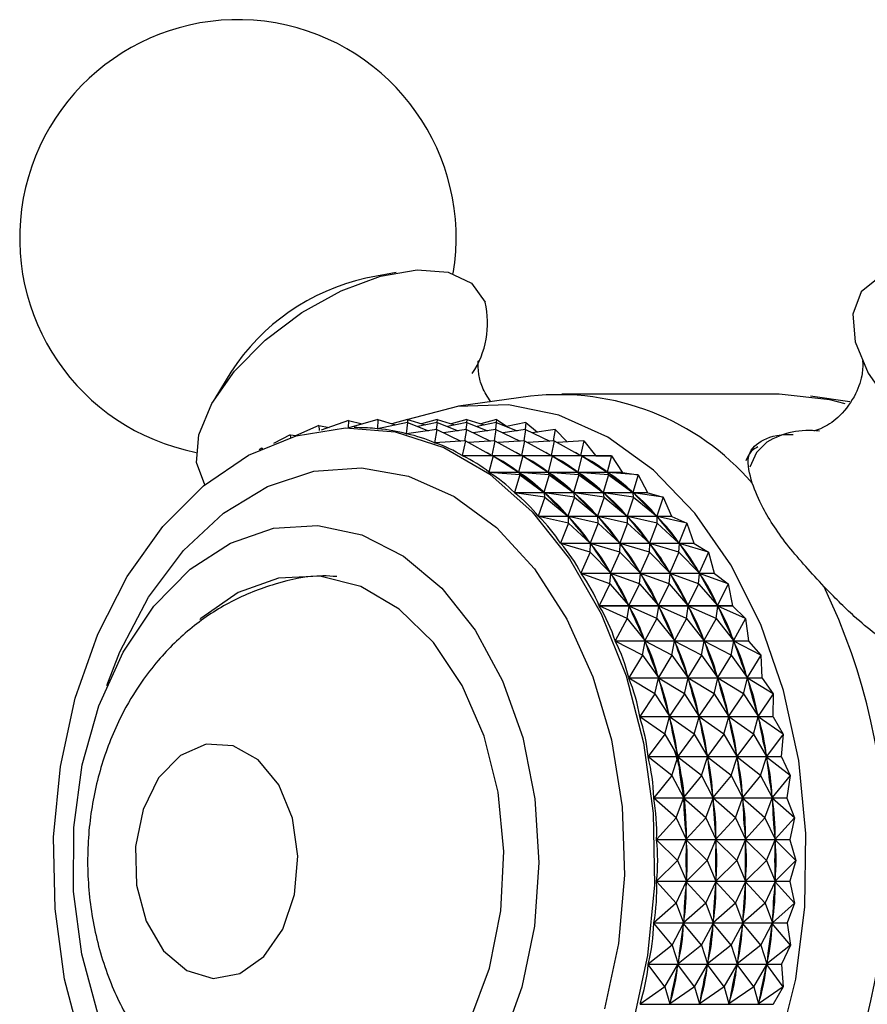
# Model space of a CAD drawing. Units: millimetres. Extents: x 5 to 995, y 5 to 995.
# Drawn here: x 457 to 466, y 192 to 202 of the extents above; entities that cross this region are included whole.
import ezdxf

# ---------------------------------------------------------------- set-up
doc = ezdxf.new("R2010")
doc.units = ezdxf.units.MM

msp = doc.modelspace()

# ---------------------------------------------------------------- linework, layer by layer
at = {"color": 7, "linetype": 'Continuous', "lineweight": 25}
for p, q in [((460.8826, 199.6016), (460.5822, 199.5441)), ((459.2407, 198.6122), (459.082, 198.3508)), ((462.2151, 198.3729), (461.5024, 198.2734)), ((464.6839, 198.3946), (462.5259, 198.3946)), ((465.3857, 198.3183), (464.9947, 198.3729)), ((460.1154, 198.0811), (459.8809, 197.9786)), ((460.1154, 198.0811), (460.1184, 198.0324)), ((460.1154, 198.0811), (460.2159, 198.0636)), ((460.4074, 198.1327), (460.1381, 198.0356)), ((460.4074, 198.1327), (460.4065, 198.0604)), ((460.4074, 198.1327), (460.545, 198.0987)), ((460.7015, 198.1434), (460.4113, 198.0606)), ((460.4899, 198.0612), (460.4638, 198.0612)), ((460.7015, 198.1434), (460.695, 198.0504)), ((460.995, 198.1132), (460.6975, 198.0502)), ((460.7015, 198.1434), (460.8749, 198.0878)), ((460.9953, 198.1434), (460.8398, 198.099)), ((460.995, 198.1132), (460.9816, 198.001)), ((460.9953, 198.1434), (460.9931, 198.1128)), ((460.995, 198.1132), (461.2025, 198.0309)), ((460.9953, 198.1434), (461.1686, 198.0878)), ((461.2887, 198.1132), (461.0973, 198.0727)), ((461.289, 198.1434), (461.1336, 198.099)), ((461.2887, 198.1132), (461.2802, 198.0418)), ((461.289, 198.1434), (461.2869, 198.1128)), ((461.2887, 198.1132), (461.4963, 198.0309)), ((461.289, 198.1434), (461.4624, 198.0878)), ((461.5825, 198.1132), (461.391, 198.0727)), ((461.5827, 198.1434), (461.4273, 198.099)), ((461.5825, 198.1132), (461.5739, 198.0418)), ((461.5827, 198.1434), (461.5806, 198.1128)), ((461.5825, 198.1132), (461.79, 198.0309)), ((461.5827, 198.1434), (461.7561, 198.0878)), ((461.8762, 198.1132), (461.6848, 198.0727)), ((461.8765, 198.1434), (461.721, 198.099)), ((461.8762, 198.1132), (461.8677, 198.0418)), ((461.8765, 198.1434), (461.8743, 198.1128)), ((461.8762, 198.1132), (462.0837, 198.0309)), ((461.8765, 198.1434), (461.9828, 198.0736)), ((462.1699, 198.1132), (461.9785, 198.0727)), ((462.1699, 198.1132), (462.1614, 198.0418)), ((462.1699, 198.1132), (462.2844, 198.0179)), ((459.8282, 197.9892), (459.6626, 197.9037)), ((459.8282, 197.9892), (459.833, 197.9643)), ((459.8282, 197.9892), (459.8907, 197.9829)), ((460.695, 198.0504), (460.6987, 198.0504)), ((460.9816, 198.001), (460.9883, 198.001)), ((461.2851, 198.0424), (460.984, 198.0004)), ((461.2851, 198.0424), (461.2635, 197.912)), ((461.2851, 198.0424), (461.5248, 197.9287)), ((461.5788, 198.0424), (461.3518, 198.0108)), ((461.5788, 198.0424), (461.5604, 197.9311)), ((461.5788, 198.0424), (461.8185, 197.9287)), ((461.8726, 198.0424), (461.6456, 198.0108)), ((461.8726, 198.0424), (461.8541, 197.9311)), ((461.8726, 198.0424), (462.1123, 197.9287)), ((462.1663, 198.0424), (461.9393, 198.0108)), ((462.1663, 198.0424), (462.1479, 197.9311)), ((462.1663, 198.0424), (462.406, 197.9287)), ((462.46, 198.0424), (462.233, 198.0108)), ((462.46, 198.0424), (462.4416, 197.9311)), ((462.46, 198.0424), (462.5784, 197.9204)), ((459.5485, 197.8579), (459.5213, 197.8416)), ((459.5485, 197.8579), (459.5558, 197.8486)), ((459.5485, 197.8579), (459.5555, 197.8576)), ((461.2635, 197.912), (461.2797, 197.912)), ((461.5691, 197.9317), (461.2659, 197.9111)), ((461.5691, 197.9317), (461.5382, 197.7843)), ((461.5691, 197.9317), (461.8322, 197.7856)), ((461.8628, 197.9317), (461.6011, 197.9139)), ((461.8628, 197.9317), (461.8322, 197.7856)), ((461.8628, 197.9317), (462.1259, 197.7856)), ((462.1565, 197.9317), (461.8948, 197.9139)), ((462.1565, 197.9317), (462.1259, 197.7856)), ((462.1565, 197.9317), (462.4196, 197.7856)), ((462.4503, 197.9317), (462.1885, 197.9139)), ((462.4503, 197.9317), (462.4196, 197.7856)), ((462.4503, 197.9317), (462.7134, 197.7856)), ((462.744, 197.9317), (462.4822, 197.9139)), ((462.744, 197.9317), (462.7134, 197.7856)), ((462.744, 197.9317), (462.8612, 197.7843)), ((461.5382, 197.7843), (462.8612, 197.7843)), ((462.8636, 197.783), (461.5405, 197.783)), ((461.8443, 197.7819), (461.5405, 197.783)), ((461.8443, 197.7819), (461.803, 197.619)), ((462.138, 197.7819), (461.8369, 197.783)), ((461.8443, 197.7819), (461.8369, 197.783)), ((461.8443, 197.7819), (462.097, 197.6204)), ((462.138, 197.7819), (462.097, 197.6204)), ((462.4318, 197.7819), (462.1306, 197.783)), ((462.138, 197.7819), (462.1306, 197.783)), ((462.138, 197.7819), (462.3908, 197.6204)), ((462.4318, 197.7819), (462.3908, 197.6204)), ((462.7255, 197.7819), (462.4243, 197.783)), ((462.4318, 197.7819), (462.4243, 197.783)), ((462.4318, 197.7819), (462.6845, 197.6204)), ((462.7255, 197.7819), (462.6845, 197.6204)), ((463.0192, 197.7819), (462.7181, 197.783)), ((462.7255, 197.7819), (462.7181, 197.783)), ((462.7255, 197.7819), (462.9782, 197.6204)), ((462.8636, 197.783), (463.0192, 197.7819)), ((463.0192, 197.7819), (462.9782, 197.6204)), ((463.0192, 197.7819), (463.126, 197.619)), ((461.803, 197.619), (463.126, 197.619)), ((463.1283, 197.6174), (461.8052, 197.6174)), ((462.1082, 197.5947), (461.8052, 197.6174)), ((462.1082, 197.5947), (462.0554, 197.4176)), ((462.4019, 197.5947), (462.1016, 197.6172)), ((462.1082, 197.5947), (462.1016, 197.6172)), ((462.1016, 197.6172), (462.1106, 197.6099)), ((462.1082, 197.5947), (462.3496, 197.4192)), ((462.4019, 197.5947), (462.3496, 197.4192)), ((462.6957, 197.5947), (462.3953, 197.6172)), ((462.4019, 197.5947), (462.3953, 197.6172)), ((462.3953, 197.6172), (462.4043, 197.6099)), ((462.4019, 197.5947), (462.6434, 197.4192)), ((462.6957, 197.5947), (462.6434, 197.4192)), ((462.9894, 197.5947), (462.689, 197.6172)), ((462.6957, 197.5947), (462.689, 197.6172)), ((462.689, 197.6172), (462.6981, 197.6099)), ((462.6957, 197.5947), (462.9371, 197.4192)), ((462.9894, 197.5947), (462.9371, 197.4192)), ((463.2831, 197.5947), (462.9827, 197.6172)), ((462.9894, 197.5947), (462.9827, 197.6172)), ((462.9827, 197.6172), (462.9918, 197.6099)), ((462.9894, 197.5947), (463.2308, 197.4192)), ((463.1283, 197.6174), (463.126, 197.619)), ((463.1283, 197.6174), (463.2831, 197.5947)), ((463.2831, 197.5947), (463.2308, 197.4192)), ((463.2831, 197.5947), (463.3785, 197.4176)), ((462.0554, 197.4176), (463.3785, 197.4176)), ((463.3806, 197.4157), (462.0575, 197.4157)), ((462.3583, 197.3716), (462.0575, 197.4157)), ((462.3583, 197.3716), (462.2932, 197.1821)), ((462.3406, 197.4264), (462.3496, 197.4192)), ((462.652, 197.3716), (462.3539, 197.4154)), ((462.3583, 197.3716), (462.3539, 197.4154)), ((462.3539, 197.4154), (462.3624, 197.4069)), ((462.3583, 197.3716), (462.5875, 197.1838)), ((462.652, 197.3716), (462.5875, 197.1838)), ((462.6343, 197.4264), (462.6434, 197.4192)), ((462.9458, 197.3716), (462.6476, 197.4154)), ((462.652, 197.3716), (462.6476, 197.4154)), ((462.6476, 197.4154), (462.6562, 197.4069)), ((462.652, 197.3716), (462.8813, 197.1838)), ((462.9458, 197.3716), (462.8813, 197.1838)), ((462.928, 197.4264), (462.9371, 197.4192)), ((463.2395, 197.3716), (462.9414, 197.4154)), ((462.9458, 197.3716), (462.9414, 197.4154)), ((462.9414, 197.4154), (462.9499, 197.4069)), ((462.9458, 197.3716), (463.175, 197.1838)), ((463.2395, 197.3716), (463.175, 197.1838)), ((463.2218, 197.4264), (463.2308, 197.4192)), ((463.5332, 197.3716), (463.2351, 197.4154)), ((463.2395, 197.3716), (463.2351, 197.4154)), ((463.2351, 197.4154), (463.2436, 197.4069)), ((463.2395, 197.3716), (463.4687, 197.1838)), ((463.3806, 197.4157), (463.3785, 197.4176)), ((463.3806, 197.4157), (463.5332, 197.3716)), ((463.5332, 197.3716), (463.4687, 197.1838)), ((463.5332, 197.3716), (463.6163, 197.1821)), ((462.2932, 197.1821), (463.6163, 197.1821)), ((463.6183, 197.18), (462.2952, 197.18)), ((462.5923, 197.1149), (462.2952, 197.18)), ((462.579, 197.1923), (462.5875, 197.1838)), ((462.886, 197.1149), (462.5915, 197.1794)), ((462.5923, 197.1149), (462.5915, 197.1794)), ((462.5915, 197.1794), (462.5995, 197.1698)), ((462.8727, 197.1923), (462.8813, 197.1838)), ((463.1798, 197.1149), (462.8853, 197.1794)), ((462.886, 197.1149), (462.8853, 197.1794)), ((462.8853, 197.1794), (462.8932, 197.1698)), ((463.1665, 197.1923), (463.175, 197.1838)), ((463.4735, 197.1149), (463.179, 197.1794)), ((463.1798, 197.1149), (463.179, 197.1794)), ((463.179, 197.1794), (463.1869, 197.1698)), ((463.4602, 197.1923), (463.4687, 197.1838)), ((463.7672, 197.1149), (463.4727, 197.1794)), ((463.4735, 197.1149), (463.4727, 197.1794)), ((463.4727, 197.1794), (463.4806, 197.1698)), ((463.6183, 197.18), (463.6163, 197.1821)), ((463.6183, 197.18), (463.7672, 197.1149)), ((462.5923, 197.1149), (462.5141, 196.9147)), ((462.5923, 197.1149), (462.8086, 196.9165)), ((462.886, 197.1149), (462.8086, 196.9165)), ((462.886, 197.1149), (463.1023, 196.9165)), ((463.1798, 197.1149), (463.1023, 196.9165)), ((463.1798, 197.1149), (463.396, 196.9165)), ((463.4735, 197.1149), (463.396, 196.9165)), ((463.4735, 197.1149), (463.6897, 196.9165)), ((463.7672, 197.1149), (463.6897, 196.9165)), ((463.7672, 197.1149), (463.8372, 196.9147)), ((462.5141, 196.9147), (463.8372, 196.9147)), ((463.839, 196.9123), (462.516, 196.9123)), ((462.808, 196.8268), (462.516, 196.9123)), ((462.8006, 196.9261), (462.8086, 196.9165)), ((462.808, 196.8268), (462.8122, 196.9116)), ((463.1017, 196.8268), (462.8122, 196.9116)), ((462.8122, 196.9116), (462.8195, 196.9009)), ((463.0944, 196.9261), (463.1023, 196.9165)), ((463.1017, 196.8268), (463.106, 196.9116)), ((463.3955, 196.8268), (463.106, 196.9116)), ((463.106, 196.9116), (463.1132, 196.9009)), ((463.3881, 196.9261), (463.396, 196.9165)), ((463.3955, 196.8268), (463.3997, 196.9116)), ((463.6892, 196.8268), (463.3997, 196.9116)), ((463.3997, 196.9116), (463.4069, 196.9009)), ((463.6818, 196.9261), (463.6897, 196.9165)), ((463.6892, 196.8268), (463.6934, 196.9116)), ((463.9829, 196.8268), (463.6934, 196.9116)), ((463.6934, 196.9116), (463.7007, 196.9009)), ((463.839, 196.9123), (463.8372, 196.9147)), ((463.839, 196.9123), (463.9829, 196.8268)), ((462.808, 196.8268), (462.7161, 196.6179)), ((462.808, 196.8268), (463.0106, 196.6197)), ((463.1017, 196.8268), (463.0106, 196.6197)), ((463.1017, 196.8268), (463.3043, 196.6197)), ((463.3955, 196.8268), (463.3043, 196.6197)), ((463.3955, 196.8268), (463.5981, 196.6197)), ((463.6892, 196.8268), (463.5981, 196.6197)), ((463.6892, 196.8268), (463.8918, 196.6197)), ((463.9829, 196.8268), (463.8918, 196.6197)), ((463.9829, 196.8268), (464.0392, 196.6179)), ((462.7161, 196.6179), (464.0392, 196.6179)), ((464.0408, 196.6152), (462.7177, 196.6152)), ((463.0034, 196.5101), (462.7177, 196.6152)), ((463.0034, 196.6304), (463.0106, 196.6197)), ((463.0034, 196.5101), (463.014, 196.6143)), ((463.2971, 196.5101), (463.014, 196.6143)), ((463.014, 196.6143), (463.0204, 196.6027)), ((463.2971, 196.6304), (463.3043, 196.6197)), ((463.2971, 196.5101), (463.3077, 196.6143)), ((463.5908, 196.5101), (463.3077, 196.6143)), ((463.3077, 196.6143), (463.3142, 196.6027)), ((463.5908, 196.6304), (463.5981, 196.6197)), ((463.5908, 196.5101), (463.6014, 196.6143)), ((463.8846, 196.5101), (463.6014, 196.6143)), ((463.6014, 196.6143), (463.6079, 196.6027)), ((463.8846, 196.6304), (463.8918, 196.6197)), ((463.8846, 196.5101), (463.8951, 196.6143)), ((464.1783, 196.5101), (463.8951, 196.6143)), ((463.8951, 196.6143), (463.9016, 196.6027)), ((464.0408, 196.6152), (464.0392, 196.6179)), ((464.0408, 196.6152), (464.1783, 196.5101)), ((463.0034, 196.5101), (462.8972, 196.2943)), ((463.0034, 196.5101), (463.1918, 196.2962)), ((463.2971, 196.5101), (463.1918, 196.2962)), ((463.2971, 196.5101), (463.4856, 196.2962)), ((463.5908, 196.5101), (463.4856, 196.2962)), ((463.5908, 196.5101), (463.7793, 196.2962)), ((463.8846, 196.5101), (463.7793, 196.2962)), ((463.8846, 196.5101), (464.073, 196.2962)), ((464.1783, 196.5101), (464.073, 196.2962)), ((464.1783, 196.5101), (464.2203, 196.2943)), ((462.8972, 196.2943), (464.2203, 196.2943)), ((463.1853, 196.3078), (463.1918, 196.2962)), ((463.4791, 196.3078), (463.4856, 196.2962)), ((463.7728, 196.3078), (463.7793, 196.2962)), ((464.0665, 196.3078), (464.073, 196.2962)), ((464.2217, 196.2915), (464.2203, 196.2943)), ((464.2217, 196.2915), (462.8986, 196.2915)), ((463.1766, 196.1678), (462.8986, 196.2915)), ((463.1766, 196.1678), (463.1948, 196.2904)), ((463.4703, 196.1678), (463.1948, 196.2904)), ((463.1948, 196.2904), (463.2005, 196.2779)), ((463.4703, 196.1678), (463.4885, 196.2904)), ((463.7641, 196.1678), (463.4885, 196.2904)), ((463.4885, 196.2904), (463.4942, 196.2779)), ((463.7641, 196.1678), (463.7823, 196.2904)), ((464.0578, 196.1678), (463.7823, 196.2904)), ((463.7823, 196.2904), (463.7879, 196.2779)), ((464.0578, 196.1678), (464.076, 196.2904)), ((464.3515, 196.1678), (464.076, 196.2904)), ((464.076, 196.2904), (464.0817, 196.2779)), ((464.2217, 196.2915), (464.3515, 196.1678)), ((463.1766, 196.1678), (463.0557, 195.9472)), ((463.1766, 196.1678), (463.3505, 195.9491)), ((463.4703, 196.1678), (463.3505, 195.9491)), ((463.4703, 196.1678), (463.6443, 195.9491)), ((463.7641, 196.1678), (463.6443, 195.9491)), ((463.7641, 196.1678), (463.938, 195.9491)), ((464.0578, 196.1678), (463.938, 195.9491)), ((464.0578, 196.1678), (464.2317, 195.9491)), ((464.3515, 196.1678), (464.2317, 195.9491)), ((464.3515, 196.1678), (464.3788, 195.9472)), ((463.0557, 195.9472), (464.3788, 195.9472)), ((464.3801, 195.9441), (463.057, 195.9441)), ((463.3261, 195.8029), (463.057, 195.9441)), ((463.3261, 195.8029), (463.3531, 195.9429)), ((463.3448, 195.9616), (463.3505, 195.9491)), ((463.6198, 195.8029), (463.3531, 195.9429)), ((463.3531, 195.9429), (463.3579, 195.9297)), ((463.6198, 195.8029), (463.6468, 195.9429)), ((463.6386, 195.9616), (463.6443, 195.9491)), ((463.9135, 195.8029), (463.6468, 195.9429)), ((463.6468, 195.9429), (463.6516, 195.9297)), ((463.9135, 195.8029), (463.9405, 195.9429)), ((463.9323, 195.9616), (463.938, 195.9491)), ((464.2073, 195.8029), (463.9405, 195.9429)), ((463.9405, 195.9429), (463.9454, 195.9297)), ((464.2073, 195.8029), (464.2343, 195.9429)), ((464.226, 195.9616), (464.2317, 195.9491)), ((464.501, 195.8029), (464.2343, 195.9429)), ((464.2343, 195.9429), (464.2391, 195.9297)), ((464.3801, 195.9441), (464.3788, 195.9472)), ((464.3801, 195.9441), (464.501, 195.8029)), ((463.3261, 195.8029), (463.1903, 195.5796)), ((463.3261, 195.8029), (463.4852, 195.5815)), ((463.6198, 195.8029), (463.4852, 195.5815)), ((463.6198, 195.8029), (463.7789, 195.5815)), ((463.9135, 195.8029), (463.7789, 195.5815)), ((463.9135, 195.8029), (464.0727, 195.5815)), ((464.2073, 195.8029), (464.0727, 195.5815)), ((464.2073, 195.8029), (464.3664, 195.5815)), ((464.501, 195.8029), (464.3664, 195.5815)), ((464.501, 195.8029), (464.5134, 195.5796)), ((463.1903, 195.5796), (464.5134, 195.5796)), ((464.5144, 195.5763), (463.1913, 195.5763)), ((463.4504, 195.4191), (463.1913, 195.5763)), ((463.4504, 195.4191), (463.4873, 195.575)), ((463.4804, 195.5947), (463.4852, 195.5815)), ((463.7441, 195.4191), (463.4873, 195.575)), ((463.4873, 195.575), (463.4912, 195.5612)), ((463.7441, 195.4191), (463.7811, 195.575)), ((463.7741, 195.5947), (463.7789, 195.5815)), ((464.0378, 195.4191), (463.7811, 195.575)), ((463.7811, 195.575), (463.785, 195.5612)), ((464.0378, 195.4191), (464.0748, 195.575)), ((464.0678, 195.5947), (464.0727, 195.5815)), ((464.3316, 195.4191), (464.0748, 195.575)), ((464.0748, 195.575), (464.0787, 195.5612)), ((464.3316, 195.4191), (464.3685, 195.575)), ((464.3616, 195.5947), (464.3664, 195.5815)), ((464.6253, 195.4191), (464.3685, 195.575)), ((464.3685, 195.575), (464.3724, 195.5612)), ((464.5144, 195.5763), (464.5134, 195.5796)), ((464.5144, 195.5763), (464.6253, 195.4191)), ((463.4504, 195.4191), (463.2996, 195.195)), ((463.4504, 195.4191), (463.5946, 195.197)), ((463.7441, 195.4191), (463.5946, 195.197)), ((463.7441, 195.4191), (463.8883, 195.197)), ((464.0378, 195.4191), (463.8883, 195.197)), ((464.0378, 195.4191), (464.1821, 195.197)), ((464.3316, 195.4191), (464.1821, 195.197)), ((464.3316, 195.4191), (464.4758, 195.197)), ((464.6253, 195.4191), (464.4758, 195.197)), ((464.6253, 195.4191), (464.6226, 195.195)), ((463.2996, 195.195), (464.6226, 195.195)), ((464.6235, 195.1916), (463.3004, 195.1916)), ((463.5484, 195.0197), (463.3004, 195.1916)), ((463.5484, 195.0197), (463.5963, 195.1901)), ((463.5907, 195.2108), (463.5946, 195.197)), ((463.8421, 195.0197), (463.5963, 195.1901)), ((463.5963, 195.1901), (463.5993, 195.1759)), ((463.8421, 195.0197), (463.89, 195.1901)), ((463.8844, 195.2108), (463.8883, 195.197)), ((464.1358, 195.0197), (463.89, 195.1901)), ((463.89, 195.1901), (463.893, 195.1759)), ((464.1358, 195.0197), (464.1837, 195.1901)), ((464.1781, 195.2108), (464.1821, 195.197)), ((464.4295, 195.0197), (464.1837, 195.1901)), ((464.1837, 195.1901), (464.1867, 195.1759)), ((464.4295, 195.0197), (464.4775, 195.1901)), ((464.4719, 195.2108), (464.4758, 195.197)), ((464.7233, 195.0197), (464.4775, 195.1901)), ((464.4775, 195.1901), (464.4804, 195.1759)), ((464.6235, 195.1916), (464.6226, 195.195)), ((464.6235, 195.1916), (464.7233, 195.0197)), ((463.5484, 195.0197), (463.3825, 194.7971)), ((463.5484, 195.0197), (463.6777, 194.799)), ((463.8421, 195.0197), (463.6777, 194.799)), ((463.8421, 195.0197), (463.9714, 194.799)), ((464.1358, 195.0197), (463.9714, 194.799)), ((464.1358, 195.0197), (464.2652, 194.799)), ((464.4295, 195.0197), (464.2652, 194.799)), ((464.4295, 195.0197), (464.5589, 194.799)), ((464.7233, 195.0197), (464.5589, 194.799)), ((464.7233, 195.0197), (464.7056, 194.7971)), ((463.3825, 194.7971), (464.7056, 194.7971)), ((464.7062, 194.7936), (463.3831, 194.7936)), ((463.6191, 194.6086), (463.3831, 194.7936)), ((463.6191, 194.6086), (463.6789, 194.792)), ((463.6747, 194.8133), (463.6777, 194.799)), ((463.9128, 194.6086), (463.6789, 194.792)), ((463.6789, 194.792), (463.6809, 194.7773)), ((463.9128, 194.6086), (463.9727, 194.792)), ((463.9685, 194.8133), (463.9714, 194.799)), ((464.2066, 194.6086), (463.9727, 194.792)), ((463.9727, 194.792), (463.9747, 194.7773)), ((464.2066, 194.6086), (464.2664, 194.792)), ((464.2622, 194.8133), (464.2652, 194.799)), ((464.5003, 194.6086), (464.2664, 194.792)), ((464.2664, 194.792), (464.2684, 194.7773)), ((464.5003, 194.6086), (464.5601, 194.792)), ((464.5559, 194.8133), (464.5589, 194.799)), ((464.794, 194.6086), (464.5601, 194.792)), ((464.5601, 194.792), (464.5621, 194.7773)), ((464.7062, 194.7936), (464.7056, 194.7971)), ((464.7062, 194.7936), (464.794, 194.6086)), ((463.6191, 194.6086), (463.4385, 194.3894)), ((463.6191, 194.6086), (463.7338, 194.3913)), ((463.9128, 194.6086), (463.7338, 194.3913)), ((463.9128, 194.6086), (464.0275, 194.3913)), ((464.2066, 194.6086), (464.0275, 194.3913)), ((464.2066, 194.6086), (464.3212, 194.3913)), ((464.5003, 194.6086), (464.3212, 194.3913)), ((464.5003, 194.6086), (464.6149, 194.3913)), ((464.794, 194.6086), (464.6149, 194.3913)), ((464.794, 194.6086), (464.7615, 194.3894)), ((463.4385, 194.3894), (464.7615, 194.3894)), ((464.7619, 194.3859), (463.4388, 194.3859)), ((463.662, 194.1895), (463.4388, 194.3859)), ((463.662, 194.1895), (463.7345, 194.3842)), ((463.7318, 194.406), (463.7338, 194.3913)), ((463.9557, 194.1895), (463.7345, 194.3842)), ((463.7345, 194.3842), (463.7355, 194.3693)), ((463.9557, 194.1895), (464.0282, 194.3842)), ((464.0255, 194.406), (464.0275, 194.3913)), ((464.2494, 194.1895), (464.0282, 194.3842)), ((464.0282, 194.3842), (464.0292, 194.3693)), ((464.2494, 194.1895), (464.3219, 194.3842)), ((464.3192, 194.406), (464.3212, 194.3913)), ((464.5432, 194.1895), (464.3219, 194.3842)), ((464.3219, 194.3842), (464.323, 194.3693)), ((464.5432, 194.1895), (464.6157, 194.3842)), ((464.6129, 194.406), (464.6149, 194.3913)), ((464.8369, 194.1895), (464.6157, 194.3842)), ((464.6157, 194.3842), (464.6167, 194.3693)), ((464.7619, 194.3859), (464.7615, 194.3894)), ((464.7619, 194.3859), (464.8369, 194.1895)), ((463.662, 194.1895), (463.4668, 193.9759)), ((463.662, 194.1895), (463.7622, 193.9778)), ((463.9557, 194.1895), (463.7622, 193.9778)), ((463.9557, 194.1895), (464.0559, 193.9778)), ((464.2494, 194.1895), (464.0559, 193.9778)), ((464.2494, 194.1895), (464.3497, 193.9778)), ((464.5432, 194.1895), (464.3497, 193.9778)), ((464.5432, 194.1895), (464.6434, 193.9778)), ((464.8369, 194.1895), (464.6434, 193.9778)), ((464.8369, 194.1895), (464.7899, 193.9759)), ((463.4668, 193.9759), (464.7899, 193.9759)), ((464.79, 193.9724), (463.4669, 193.9724)), ((463.6765, 193.7665), (463.4669, 193.9724)), ((463.6765, 193.7665), (463.7625, 193.9706)), ((463.7612, 193.9926), (463.7622, 193.9778)), ((463.9703, 193.7665), (463.7625, 193.9706)), ((463.7625, 193.9706), (463.7625, 193.9557)), ((463.9703, 193.7665), (464.0562, 193.9706)), ((464.0549, 193.9926), (464.0559, 193.9778)), ((464.264, 193.7665), (464.0562, 193.9706)), ((464.0562, 193.9706), (464.0562, 193.9557)), ((464.264, 193.7665), (464.3499, 193.9706)), ((464.3487, 193.9926), (464.3497, 193.9778)), ((464.5577, 193.7665), (464.3499, 193.9706)), ((464.3499, 193.9706), (464.3499, 193.9557)), ((464.5577, 193.7665), (464.6436, 193.9706)), ((464.6424, 193.9926), (464.6434, 193.9778)), ((464.8515, 193.7665), (464.6436, 193.9706)), ((464.6436, 193.9706), (464.6437, 193.9557)), ((464.79, 193.9724), (464.7899, 193.9759)), ((464.79, 193.9724), (464.8515, 193.7665)), ((463.6765, 193.7665), (463.4672, 193.5604)), ((463.6765, 193.7665), (463.7628, 193.5622)), ((463.9703, 193.7665), (463.7628, 193.5622)), ((463.9703, 193.7665), (464.0565, 193.5622)), ((464.264, 193.7665), (464.0565, 193.5622)), ((464.264, 193.7665), (464.3503, 193.5622)), ((464.5577, 193.7665), (464.3503, 193.5622)), ((464.5577, 193.7665), (464.644, 193.5622)), ((464.8515, 193.7665), (464.644, 193.5622)), ((464.8515, 193.7665), (464.7903, 193.5604)), ((463.4672, 193.5604), (464.7903, 193.5604)), ((463.7628, 193.5772), (463.7628, 193.5622)), ((464.0565, 193.5772), (464.0565, 193.5622)), ((464.3502, 193.5772), (464.3503, 193.5622)), ((464.644, 193.5772), (464.644, 193.5622)), ((464.7902, 193.5569), (464.7903, 193.5604)), ((464.7902, 193.5569), (463.4671, 193.5569)), ((463.6627, 193.3434), (463.4671, 193.5569)), ((463.6627, 193.3434), (463.7626, 193.555)), ((463.7626, 193.555), (463.7616, 193.5402)), ((463.9564, 193.3434), (463.7626, 193.555)), ((463.9564, 193.3434), (464.0563, 193.555)), ((464.0563, 193.555), (464.0553, 193.5402)), ((464.2501, 193.3434), (464.0563, 193.555)), ((464.2501, 193.3434), (464.35, 193.555)), ((464.35, 193.555), (464.349, 193.5402)), ((464.5439, 193.3434), (464.35, 193.555)), ((464.5439, 193.3434), (464.6437, 193.555)), ((464.6437, 193.555), (464.6428, 193.5402)), ((464.8376, 193.3434), (464.6437, 193.555)), ((464.7902, 193.5569), (464.8376, 193.3434)), ((463.6627, 193.3434), (463.4399, 193.1468)), ((463.6627, 193.3434), (463.7355, 193.1485)), ((463.9564, 193.3434), (463.7355, 193.1485)), ((463.9564, 193.3434), (464.0293, 193.1485)), ((464.2501, 193.3434), (464.0293, 193.1485)), ((464.2501, 193.3434), (464.323, 193.1485)), ((464.5439, 193.3434), (464.323, 193.1485)), ((464.5439, 193.3434), (464.6167, 193.1485)), ((464.8376, 193.3434), (464.6167, 193.1485)), ((464.8376, 193.3434), (464.7629, 193.1468)), ((464.7626, 193.1433), (463.4395, 193.1433)), ((463.6205, 192.9243), (463.4395, 193.1433)), ((463.4399, 193.1468), (464.7629, 193.1468)), ((463.6205, 192.9243), (463.7348, 193.1414)), ((463.7348, 193.1414), (463.7328, 193.1267)), ((463.9142, 192.9243), (463.7348, 193.1414)), ((463.7365, 193.1634), (463.7355, 193.1485)), ((463.9142, 192.9243), (464.0285, 193.1414)), ((464.0285, 193.1414), (464.0266, 193.1267)), ((464.208, 192.9243), (464.0285, 193.1414)), ((464.0302, 193.1634), (464.0293, 193.1485)), ((464.208, 192.9243), (464.3223, 193.1414)), ((464.3223, 193.1414), (464.3203, 193.1267)), ((464.5017, 192.9243), (464.3223, 193.1414)), ((464.324, 193.1634), (464.323, 193.1485)), ((464.5017, 192.9243), (464.616, 193.1414)), ((464.616, 193.1414), (464.614, 193.1267)), ((464.7954, 192.9243), (464.616, 193.1414)), ((464.6177, 193.1634), (464.6167, 193.1485)), ((464.7626, 193.1433), (464.7629, 193.1468)), ((464.7626, 193.1433), (464.7954, 192.9243)), ((463.6205, 192.9243), (463.3849, 192.7389)), ((463.6205, 192.9243), (463.6806, 192.7406)), ((463.9142, 192.9243), (463.6806, 192.7406)), ((463.9142, 192.9243), (463.9744, 192.7406)), ((464.208, 192.9243), (463.9744, 192.7406)), ((464.208, 192.9243), (464.2681, 192.7406)), ((464.5017, 192.9243), (464.2681, 192.7406)), ((464.5017, 192.9243), (464.5618, 192.7406)), ((464.7954, 192.9243), (464.5618, 192.7406)), ((464.7954, 192.9243), (464.7079, 192.7389)), ((464.7073, 192.7355), (463.3843, 192.7355)), ((463.5505, 192.5129), (463.3843, 192.7355)), ((463.3849, 192.7389), (464.7079, 192.7389)), ((463.5505, 192.5129), (463.6794, 192.7335)), ((463.6794, 192.7335), (463.6765, 192.7192)), ((463.8442, 192.5129), (463.6794, 192.7335)), ((463.6826, 192.7552), (463.6806, 192.7406)), ((463.8442, 192.5129), (463.9732, 192.7335)), ((463.9732, 192.7335), (463.9702, 192.7192)), ((464.1379, 192.5129), (463.9732, 192.7335)), ((463.9763, 192.7552), (463.9744, 192.7406)), ((464.1379, 192.5129), (464.2669, 192.7335)), ((464.2669, 192.7335), (464.264, 192.7192)), ((464.4316, 192.5129), (464.2669, 192.7335)), ((464.2701, 192.7552), (464.2681, 192.7406)), ((464.4316, 192.5129), (464.5606, 192.7335)), ((464.5606, 192.7335), (464.5577, 192.7192)), ((464.7254, 192.5129), (464.5606, 192.7335)), ((464.5638, 192.7552), (464.5618, 192.7406)), ((464.7073, 192.7355), (464.7079, 192.7389)), ((464.7073, 192.7355), (464.7254, 192.5129)), ((463.5505, 192.5129), (463.3028, 192.3406)), ((463.5505, 192.5129), (463.5987, 192.3421)), ((463.8442, 192.5129), (463.5987, 192.3421)), ((463.8442, 192.5129), (463.8924, 192.3421)), ((464.1379, 192.5129), (463.8924, 192.3421)), ((464.1379, 192.5129), (464.1861, 192.3421)), ((464.4316, 192.5129), (464.1861, 192.3421)), ((464.4316, 192.5129), (464.4799, 192.3421)), ((464.7254, 192.5129), (464.4799, 192.3421)), ((464.7254, 192.5129), (464.6259, 192.3406)), ((463.3028, 192.3406), (464.6259, 192.3406)), ((463.6016, 192.3564), (463.5987, 192.3421)), ((463.8953, 192.3564), (463.8924, 192.3421)), ((464.1891, 192.3564), (464.1861, 192.3421)), ((464.4828, 192.3564), (464.4799, 192.3421)), ((464.625, 192.3372), (464.6259, 192.3406))]:
    msp.add_line(p, q, dxfattribs=at)
at = {"color": 7, "linetype": 'Continuous', "lineweight": 25, "flags": 128}
for points in [[(458.982, 197.4949), (458.8991, 197.7149), (458.9229, 197.9904), (459.0524, 198.3001), (459.2778, 198.6211), (459.5825, 198.9294), (459.9439, 199.2024), (460.3351, 199.4197), (460.7272, 199.5651), (461.0911, 199.6281), (461.3997, 199.6037), (461.6303, 199.4939), (461.7656, 199.3069), (461.7656, 199.3069)], [(465.7614, 199.5898), (465.6838, 199.5591), (465.4992, 199.4093), (465.4156, 199.1885), (465.4395, 198.913), (465.5689, 198.6033), (465.7944, 198.2824), (466.099, 197.974), (466.4604, 197.701), (466.8517, 197.4838), (467.2437, 197.3383), (467.6076, 197.2754), (467.9163, 197.2997), (468.1468, 197.4095), (468.2822, 197.5966), (468.2822, 197.5966)], [(465.3398, 198.2973), (465.1871, 198.3376), (464.6839, 198.3946)], [(460.9906, 189.3827), (461.3641, 189.2729), (461.87, 189.2288), (462.3742, 189.3022), (462.8637, 189.491), (463.3259, 189.7904), (463.7487, 190.1927), (464.1212, 190.6874), (464.4337, 191.2617), (464.6782, 191.9007), (464.8484, 192.5879), (464.9397, 193.3055), (464.9499, 194.035), (464.8787, 194.7573), (464.7279, 195.4538), (464.5015, 196.1065), (464.2053, 196.6985), (463.8469, 197.2143), (463.4357, 197.6408), (462.9823, 197.9667), (462.4985, 198.1838), (461.9967, 198.2863), (461.49, 198.2716), (460.9979, 198.1426)], [(457.7629, 191.9247), (457.5897, 192.5897), (457.495, 193.2867), (457.4812, 193.9966), (457.5488, 194.7001), (457.6959, 195.378), (457.9185, 196.0117), (458.2105, 196.5841), (458.564, 197.0795), (458.9693, 197.4844), (459.4154, 197.7877), (459.8901, 197.9812), (460.3804, 198.0596), (460.873, 198.0207), (461.3544, 197.8656), (461.8116, 197.5986), (462.2319, 197.2269), (462.6041, 196.7607), (462.9178, 196.2127), (463.1647, 195.5978), (463.3378, 194.9328), (463.4326, 194.2358), (463.4463, 193.5259), (463.3787, 192.8224), (463.2316, 192.1445)], [(457.9212, 192.2476), (457.7595, 192.837), (457.6782, 193.4598), (457.6802, 194.0935), (457.7655, 194.7152), (457.9311, 195.3024), (458.1708, 195.8339), (458.476, 196.2905), (458.8358, 196.6557), (459.2371, 196.9163), (459.6654, 197.0628), (460.1052, 197.09), (460.5406, 196.9969), (460.9559, 196.7869), (461.3361, 196.4675), (461.6675, 196.0502), (461.938, 195.5503), (462.1379, 194.9857), (462.2599, 194.3768), (462.2997, 193.7457), (462.2558, 193.1152), (462.1299, 192.508)], [(459.0808, 191.244), (459.4389, 191.0388), (459.844, 190.9351), (460.2553, 190.9549), (460.6546, 191.0973), (461.0247, 191.3562), (461.3493, 191.7202), (461.6143, 192.1734), (461.808, 192.696), (461.922, 193.2651), (461.9513, 193.8559), (461.8947, 194.4426), (461.7545, 194.9995), (461.537, 195.5023), (461.2516, 195.929), (460.9108, 196.261), (460.5295, 196.4837), (460.1244, 196.5874), (459.7132, 196.5676), (459.3138, 196.4251), (458.9437, 196.1663), (458.9324, 196.1561)], [(458.5239, 194.5862), (458.3688, 194.2736), (458.2927, 193.9055), (458.3037, 193.5218), (458.4007, 193.164), (458.5731, 192.871), (458.8023, 192.6744), (459.0634, 192.5956), (459.3282, 192.6431), (459.5679, 192.8117), (459.7565, 193.0833), (459.8737, 193.4283), (459.9067, 193.8095), (459.8519, 194.1853), (459.7154, 194.5153), (459.5118, 194.7635), (459.2632, 194.9031), (458.9967, 194.9189), (458.741, 194.8094), (458.5239, 194.5862)], [(462.1299, 192.508), (461.9263, 191.9461)]]:
    msp.add_lwpolyline(points, dxfattribs=at)
at = {"color": 8, "linetype": 'Continuous', "lineweight": 25, "flags": 128}
for points in [[(464.5636, 197.9169), (464.4598, 197.8153), (464.3921, 197.6708)], [(458.0094, 195.5017), (458.1394, 195.8354), (458.4245, 196.3784), (458.7708, 196.8419), (459.1677, 197.2118), (459.6032, 197.4768), (460.0641, 197.6289), (460.5363, 197.6636), (461.0055, 197.5796), (461.4575, 197.3796), (461.8785, 197.0697), (462.2557, 196.6593), (462.5776, 196.1608), (462.8346, 195.5894), (463.0187, 194.9624), (463.1244, 194.299), (463.1484, 193.6192), (463.0901, 192.9437), (462.9512, 192.2931)]]:
    msp.add_lwpolyline(points, dxfattribs=at)
at = {"color": 7, "linetype": 'Continuous', "lineweight": 25}
for centre, radius, start, end in [((459.3107, 199.9429), 2.1667, 350.62032, 258.95188), ((461.0489, 197.4408), 2.1544, 102.50947, 147.06273), ((460.8823, 199.1001), 0.9072, 326.40628, 13.1734), ((462.4976, 195.8522), 2.5365, 40.83241, 96.39456), ((464.9744, 197.2462), 0.7864, 82.04452, 121.4914), ((461.6651, 195.5826), 2.5057, 61.42483, 61.48536), ((459.46, 193.7612), 6.29, 334.35735, 25.64265)]:
    msp.add_arc(centre, radius, start, end, dxfattribs=at)
for centre, major_axis, ratio, start_param, end_param in [((453.2744, 193.7612), (7.8423, 4.0791), 0.173492, 0.251068, 0.321947), ((453.2744, 193.7612), (8.0935, 3.9718), 0.203594, 0.225721, 0.321553), ((453.2744, 193.7612), (8.3351, 3.8426), 0.231535, 0.201225, 0.297057), ((453.2744, 193.7612), (8.5665, 3.6915), 0.257426, 0.177623, 0.273455), ((453.2744, 193.7612), (8.7866, 3.5183), 0.281348, 0.154954, 0.250786), ((453.5681, 193.7612), (8.5665, 3.6915), 0.257426, 0.181513, 0.198205), ((453.5681, 193.7612), (8.7866, 3.5183), 0.281348, 0.158844, 0.246896), ((453.8618, 193.7612), (8.5665, 3.6915), 0.257426, 0.181513, 0.198205), ((453.8618, 193.7612), (8.7866, 3.5183), 0.281348, 0.158844, 0.246896), ((454.1556, 193.7612), (8.5665, 3.6915), 0.257426, 0.181513, 0.198205), ((454.1556, 193.7612), (8.7866, 3.5183), 0.281348, 0.158844, 0.246896), ((454.4493, 193.7612), (8.5665, 3.6915), 0.257426, 0.181513, 0.198205), ((454.4493, 193.7612), (8.7866, 3.5183), 0.281348, 0.158844, 0.246896), ((453.2744, 193.7612), (8.9947, 3.3233), 0.303361, 0.133251, 0.229083), ((467.9889, 193.7612), (6.3307, -4.2934), 0.037693, 3.548328, 3.636381), ((453.5681, 193.7612), (8.9947, 3.3233), 0.303361, 0.137141, 0.225193), ((468.2826, 193.7612), (6.3307, -4.2934), 0.037693, 3.548328, 3.636381), ((453.8618, 193.7612), (8.9947, 3.3233), 0.303361, 0.137141, 0.225193), ((468.5763, 193.7612), (6.3307, -4.2934), 0.037693, 3.548328, 3.636381), ((454.1556, 193.7612), (8.9947, 3.3233), 0.303361, 0.137141, 0.225193), ((468.8701, 193.7612), (6.3307, -4.2934), 0.037693, 3.548328, 3.636381), ((454.4493, 193.7612), (8.9947, 3.3233), 0.303361, 0.137141, 0.225193), ((453.2744, 193.7612), (9.1898, 3.1067), 0.323503, 0.112535, 0.208367), ((467.9889, 193.7612), (6.0353, -4.2678), 0.087022, 3.57807, 3.666123), ((453.5681, 193.7612), (9.1898, 3.1067), 0.323503, 0.116425, 0.204477), ((468.2826, 193.7612), (6.0353, -4.2678), 0.087022, 3.57807, 3.666123), ((453.8618, 193.7612), (9.1898, 3.1067), 0.323503, 0.116425, 0.204477), ((468.5763, 193.7612), (6.0353, -4.2678), 0.087022, 3.57807, 3.666123), ((454.1556, 193.7612), (9.1898, 3.1067), 0.323503, 0.116425, 0.204477), ((468.8701, 193.7612), (6.0353, -4.2678), 0.087022, 3.57807, 3.666123), ((454.4493, 193.7612), (9.1898, 3.1067), 0.323503, 0.116425, 0.204477), ((453.2744, 193.7612), (9.371, 2.869), 0.341795, 0.092815, 0.188647), ((467.9889, 193.7612), (5.7355, -4.2236), 0.140728, 3.608353, 3.696405), ((453.5681, 193.7612), (9.371, 2.869), 0.341795, 0.096705, 0.184757), ((468.2826, 193.7612), (5.7355, -4.2236), 0.140728, 3.608353, 3.696405), ((453.8618, 193.7612), (9.371, 2.869), 0.341795, 0.096705, 0.184757), ((468.5763, 193.7612), (5.7355, -4.2236), 0.140728, 3.608353, 3.696405), ((454.1556, 193.7612), (9.371, 2.869), 0.341795, 0.096705, 0.184757), ((468.8701, 193.7612), (5.7355, -4.2236), 0.140728, 3.608353, 3.696405), ((454.4493, 193.7612), (9.371, 2.869), 0.341795, 0.096705, 0.184757), ((453.2744, 193.7612), (9.5371, 2.6109), 0.358243, 0.074086, 0.169918), ((467.9889, 193.7612), (5.4319, -4.1613), 0.199437, 3.639164, 3.727216), ((453.5681, 193.7612), (9.5371, 2.6109), 0.358243, 0.077976, 0.166028), ((468.2826, 193.7612), (5.4319, -4.1613), 0.199437, 3.639164, 3.727216), ((453.8618, 193.7612), (9.5371, 2.6109), 0.358243, 0.077976, 0.166028), ((468.5763, 193.7612), (5.4319, -4.1613), 0.199437, 3.639164, 3.727216), ((454.1556, 193.7612), (9.5371, 2.6109), 0.358243, 0.077976, 0.166028), ((468.8701, 193.7612), (5.4319, -4.1613), 0.199437, 3.639164, 3.727216), ((454.4493, 193.7612), (9.5371, 2.6109), 0.358243, 0.077976, 0.166028), ((453.2744, 193.7612), (9.6871, 2.3335), 0.372841, 0.056322, 0.152154), ((467.9889, 193.7612), (5.1252, -4.0817), 0.263914, 3.670515, 3.758567), ((453.5681, 193.7612), (9.6871, 2.3335), 0.372841, 0.060212, 0.148264), ((468.2826, 193.7612), (5.1252, -4.0817), 0.263914, 3.670515, 3.758567), ((453.8618, 193.7612), (9.6871, 2.3335), 0.372841, 0.060212, 0.148264), ((468.5763, 193.7612), (5.1252, -4.0817), 0.263914, 3.670515, 3.758567), ((454.1556, 193.7612), (9.6871, 2.3335), 0.372841, 0.060212, 0.148264), ((468.8701, 193.7612), (5.1252, -4.0817), 0.263914, 3.670515, 3.758567), ((454.4493, 193.7612), (9.6871, 2.3335), 0.372841, 0.060212, 0.148264), ((453.2744, 193.7612), (9.82, 2.0381), 0.385571, 0.039477, 0.135309), ((467.9889, 193.7612), (4.8157, -3.9857), 0.335104, 3.702456, 3.790509), ((453.5681, 193.7612), (9.82, 2.0381), 0.385571, 0.043367, 0.131419), ((468.2826, 193.7612), (4.8157, -3.9857), 0.335104, 3.702456, 3.790509), ((453.8618, 193.7612), (9.82, 2.0381), 0.385571, 0.043367, 0.131419), ((468.5763, 193.7612), (4.8157, -3.9857), 0.335104, 3.702456, 3.790509), ((454.1556, 193.7612), (9.82, 2.0381), 0.385571, 0.043367, 0.131419), ((468.8701, 193.7612), (4.8157, -3.9857), 0.335104, 3.702456, 3.790509), ((454.4493, 193.7612), (9.82, 2.0381), 0.385571, 0.043367, 0.131419), ((453.2744, 193.7612), (9.9347, 1.7263), 0.396412, 0.023483, 0.119315), ((467.9889, 193.7612), (4.5037, -3.8743), 0.414184, 3.73512, 3.823173), ((453.5681, 193.7612), (9.9347, 1.7263), 0.396412, 0.027373, 0.115425), ((468.2826, 193.7612), (4.5037, -3.8743), 0.414184, 3.73512, 3.823173), ((453.8618, 193.7612), (9.9347, 1.7263), 0.396412, 0.027373, 0.115425), ((468.5763, 193.7612), (4.5037, -3.8743), 0.414184, 3.73512, 3.823173), ((454.1556, 193.7612), (9.9347, 1.7263), 0.396412, 0.027373, 0.115425), ((468.8701, 193.7612), (4.5037, -3.8743), 0.414184, 3.73512, 3.823173), ((454.4493, 193.7612), (9.9347, 1.7263), 0.396412, 0.027373, 0.115425), ((453.2744, 193.7612), (10.0302, 1.4003), 0.405337, 0.008247, 0.104079), ((467.9889, 193.7612), (4.1889, -3.7493), 0.502631, 3.768814, 3.856866), ((453.5681, 193.7612), (10.0302, 1.4003), 0.405337, 0.012137, 0.100189), ((468.2826, 193.7612), (4.1889, -3.7493), 0.502631, 3.768814, 3.856866), ((453.8618, 193.7612), (10.0302, 1.4003), 0.405337, 0.012137, 0.100189), ((468.5763, 193.7612), (4.1889, -3.7493), 0.502631, 3.768814, 3.856866), ((454.1556, 193.7612), (10.0302, 1.4003), 0.405337, 0.012137, 0.100189), ((468.8701, 193.7612), (4.1889, -3.7493), 0.502631, 3.768814, 3.856866), ((454.4493, 193.7612), (10.0302, 1.4003), 0.405337, 0.012137, 0.100189), ((453.2744, 193.7612), (10.1056, 1.0623), 0.412318, 6.276837, 6.37267), ((467.9889, 193.7612), (3.8696, -3.6135), 0.602322, 3.804311, 3.892363), ((453.5681, 193.7612), (10.1056, 1.0623), 0.412318, 6.280727, 6.36878), ((468.2826, 193.7612), (3.8696, -3.6135), 0.602322, 3.804311, 3.892363), ((453.8618, 193.7612), (10.1056, 1.0623), 0.412318, 6.280727, 6.36878), ((468.5763, 193.7612), (3.8696, -3.6135), 0.602322, 3.804311, 3.892363), ((454.1556, 193.7612), (10.1056, 1.0623), 0.412318, 6.280727, 6.36878), ((468.8701, 193.7612), (3.8696, -3.6135), 0.602322, 3.804311, 3.892363), ((454.4493, 193.7612), (10.1056, 1.0623), 0.412318, 6.280727, 6.36878), ((453.2744, 193.7612), (10.1601, 0.715), 0.417332, 6.262746, 6.358579), ((467.9889, 193.7612), (3.539, -3.475), 0.715661, 3.844005, 3.932057), ((453.5681, 193.7612), (10.1601, 0.715), 0.417332, 6.266636, 6.354689), ((468.2826, 193.7612), (3.539, -3.475), 0.715661, 3.844005, 3.932057), ((453.8618, 193.7612), (10.1601, 0.715), 0.417332, 6.266636, 6.354689), ((468.5763, 193.7612), (3.539, -3.475), 0.715661, 3.844005, 3.932057), ((454.1556, 193.7612), (10.1601, 0.715), 0.417332, 6.266636, 6.354689), ((468.8701, 193.7612), (3.539, -3.475), 0.715661, 3.844005, 3.932057), ((454.4493, 193.7612), (10.1601, 0.715), 0.417332, 6.266636, 6.354689), ((453.2744, 193.7612), (10.1932, 0.3614), 0.420359, 6.249003, 6.344835), ((467.9889, 193.7612), (-3.1602, 3.3687), 0.845662, 0.758254, 0.846307), ((453.5681, 193.7612), (10.1932, 0.3614), 0.420359, 6.252893, 6.340945), ((468.2826, 193.7612), (-3.1602, 3.3687), 0.845662, 0.758254, 0.846307), ((453.8618, 193.7612), (10.1932, 0.3614), 0.420359, 6.252893, 6.340945), ((468.5763, 193.7612), (-3.1602, 3.3687), 0.845662, 0.758254, 0.846307), ((454.1556, 193.7612), (10.1932, 0.3614), 0.420359, 6.252893, 6.340945), ((468.8701, 193.7612), (-3.1602, 3.3687), 0.845662, 0.758254, 0.846307), ((454.4493, 193.7612), (10.1932, 0.3614), 0.420359, 6.252893, 6.340945), ((453.2744, 193.7612), (10.2044, 0.0045), 0.421386, 6.235438, 6.33127), ((467.9889, 193.7612), (-0.2687, 4.2919), 0.983676, 1.464049, 1.552101), ((453.5681, 193.7612), (10.2044, 0.0045), 0.421386, 6.239328, 6.32738), ((468.2826, 193.7612), (-0.2687, 4.2919), 0.983676, 1.464049, 1.552101), ((453.8618, 193.7612), (10.2044, 0.0045), 0.421386, 6.239328, 6.32738), ((468.5763, 193.7612), (-0.2687, 4.2919), 0.983676, 1.464049, 1.552101), ((454.1556, 193.7612), (10.2044, 0.0045), 0.421386, 6.239328, 6.32738), ((468.8701, 193.7612), (-0.2687, 4.2919), 0.983676, 1.464049, 1.552101), ((454.4493, 193.7612), (10.2044, 0.0045), 0.421386, 6.239328, 6.32738), ((453.2744, 193.7612), (10.1937, -0.3525), 0.420409, 6.221875, 6.317707), ((467.9889, 193.7612), (3.1488, 3.3676), 0.84914, 2.293273, 2.381326), ((453.5681, 193.7612), (10.1937, -0.3525), 0.420409, 6.225765, 6.313817), ((468.2826, 193.7612), (3.1488, 3.3676), 0.84914, 2.293273, 2.381326), ((453.8618, 193.7612), (10.1937, -0.3525), 0.420409, 6.225765, 6.313817), ((468.5763, 193.7612), (3.1488, 3.3676), 0.84914, 2.293273, 2.381326), ((454.1556, 193.7612), (10.1937, -0.3525), 0.420409, 6.225765, 6.313817), ((468.8701, 193.7612), (3.1488, 3.3676), 0.84914, 2.293273, 2.381326), ((454.4493, 193.7612), (10.1937, -0.3525), 0.420409, 6.225765, 6.313817), ((453.2744, 193.7612), (10.1612, -0.7063), 0.417432, 6.208138, 6.30397), ((467.9889, 193.7612), (3.5305, 3.4716), 0.718682, 2.350034, 2.438086), ((453.5681, 193.7612), (10.1612, -0.7063), 0.417432, 6.212028, 6.30008), ((468.2826, 193.7612), (3.5305, 3.4716), 0.718682, 2.350034, 2.438086), ((453.8618, 193.7612), (10.1612, -0.7063), 0.417432, 6.212028, 6.30008), ((468.5763, 193.7612), (3.5305, 3.4716), 0.718682, 2.350034, 2.438086), ((454.1556, 193.7612), (10.1612, -0.7063), 0.417432, 6.212028, 6.30008), ((468.8701, 193.7612), (3.5305, 3.4716), 0.718682, 2.350034, 2.438086), ((454.4493, 193.7612), (10.1612, -0.7063), 0.417432, 6.212028, 6.30008), ((453.2744, 193.7612), (10.1072, -1.0537), 0.412467, 6.194057, 6.28989), ((467.9889, 193.7612), (3.8616, 3.6101), 0.604968, 2.389902, 2.477954), ((453.5681, 193.7612), (10.1072, -1.0537), 0.412467, 6.197947, 6.286), ((468.2826, 193.7612), (3.8616, 3.6101), 0.604968, 2.389902, 2.477954), ((453.8618, 193.7612), (10.1072, -1.0537), 0.412467, 6.197947, 6.286), ((468.5763, 193.7612), (3.8616, 3.6101), 0.604968, 2.389902, 2.477954), ((454.1556, 193.7612), (10.1072, -1.0537), 0.412467, 6.197947, 6.286), ((468.8701, 193.7612), (3.8616, 3.6101), 0.604968, 2.389902, 2.477954), ((454.4493, 193.7612), (10.1072, -1.0537), 0.412467, 6.197947, 6.286)]:
    msp.add_ellipse(centre, major_axis=major_axis, ratio=ratio, start_param=start_param, end_param=end_param, dxfattribs=at)
for points, knots in [([(461.8206, 198.3178), (461.7898, 198.3661), (461.7316, 198.4573), (461.6958, 198.6061), (461.6957, 198.7198), (461.6972, 198.7232), (461.6978, 198.7245)], [0, 0, 0, 0, 0.259794, 0.490291, 0.796669, 1, 1, 1, 1]), ([(465.5123, 198.7242), (465.5124, 198.7246), (465.5126, 198.726), (465.518, 198.5994), (465.4536, 198.387), (465.2995, 198.1762), (465.1298, 198.0577), (465.0225, 198.0259), (465.0279, 198.0268), (465.0297, 198.0271)], [0, 0, 0, 0, 0.08062, 0.2367, 0.413374, 0.612231, 0.784557, 0.928389, 1, 1, 1, 1]), ([(464.4168, 197.5107), (464.3925, 197.6036), (464.3439, 197.7894), (464.4881, 197.9341), (464.6626, 197.9996), (464.8171, 197.9929), (464.8248, 197.9926)], [0, 0, 0, 0, 0.327846, 0.655541, 0.982833, 1, 1, 1, 1]), ([(464.4737, 197.8708), (464.4539, 197.8598), (464.3972, 197.8285), (464.3698, 197.7705), (464.3519, 197.7328)], [0, 0, 0, 0, 0.350452, 1, 1, 1, 1]), ([(465.1305, 196.4833), (465.008, 196.6157), (464.763, 196.8806), (464.5228, 197.242), (464.4484, 197.4306), (464.4168, 197.5107)], [0, 0, 0, 0, 0.365023, 0.730378, 1, 1, 1, 1]), ([(460.2923, 196.5834), (460.2459, 196.5866), (460.0395, 196.601), (459.6787, 196.5202), (459.2385, 196.3493), (458.8456, 196.0889), (458.5564, 195.8072), (458.3259, 195.5079), (458.125, 195.1697), (457.9456, 194.7211), (457.8321, 194.1958), (457.8053, 193.6436), (457.8717, 193.0829), (458.0305, 192.5555), (458.2697, 192.0854), (458.5711, 191.69), (458.9306, 191.3663), (459.3373, 191.1281), (459.7394, 190.9777), (460.0074, 190.9563), (460.1213, 190.9472)], [0, 0, 0, 0, 0.01722, 0.076647, 0.134622, 0.192123, 0.250157, 0.283333, 0.331334, 0.394129, 0.458403, 0.524236, 0.591424, 0.660186, 0.722606, 0.783494, 0.842713, 0.900634, 0.957758, 1, 1, 1, 1]), ([(467.2885, 196.4833), (467.281, 196.3462), (467.2661, 196.072), (467.0259, 195.7661), (466.6781, 195.617), (466.2665, 195.655), (465.843, 195.854), (465.4561, 196.1494), (465.229, 196.3823), (465.1305, 196.4833)], [0, 0, 0, 0, 0.152811, 0.305552, 0.458106, 0.601643, 0.741339, 0.887817, 1, 1, 1, 1]), ([(463.6423, 194.8595), (463.6586, 194.8083), (463.7465, 194.5329), (463.7552, 194.2269), (463.7622, 193.9779)], [0, 0, 0, 0, 0.185809, 1, 1, 1, 1])]:
    msp.add_open_spline(points, degree=3, knots=knots, dxfattribs=at)

doc.saveas('drawing.dxf')
